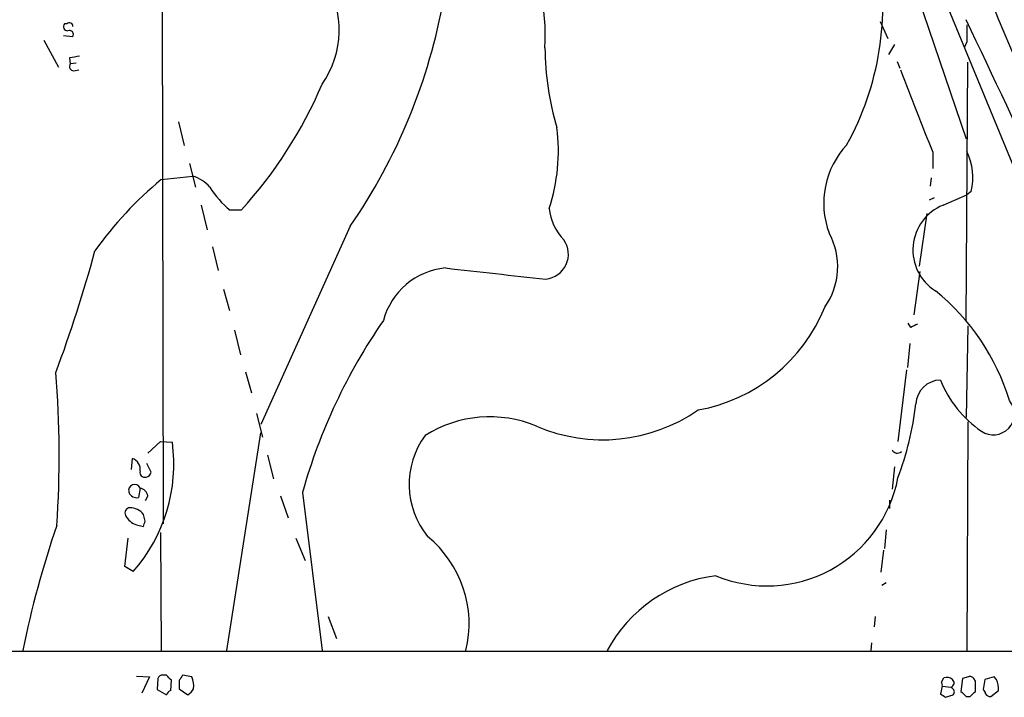
# Model space of a CAD drawing. Extents: x 9 to 1051, y 7 to 888.
# Drawn here: x 605 to 703, y 59 to 126 of the extents above; entities that cross this region are included whole.
import ezdxf

# ---------------------------------------------------------------- set-up
doc = ezdxf.new("R2010")
doc.units = 0
doc.header["$MEASUREMENT"] = 0
doc.layers.add('MAIN', color=5, linetype='CONTINUOUS')

msp = doc.modelspace()

# ---------------------------------------------------------------- linework, layer by layer
at = {"layer": 'MAIN'}
for p, q in [((618.998, 219.3713), (619.252, 75.9459)), ((686.4773, 153.8393), (705.358, 107.9499)), ((686.562, 151.4686), (699.1773, 114.2999)), ((609.6847, 125.7299), (609.4307, 125.7299)), ((690.626, 125.9839), (691.388, 124.2906)), ((610.2773, 124.4599), (609.346, 124.5446)), ((607.3987, 124.1213), (608.838, 121.4119)), ((692.0653, 123.6979), (691.4727, 122.6819)), ((699.262, 123.9519), (699.008, 123.3593)), ((609.9387, 122.3433), (610.0233, 121.7506)), ((610.616, 121.8353), (610.0233, 121.7506)), ((692.3193, 122.0046), (692.5733, 121.3273)), ((699.1773, 96.1813), (699.3467, 121.9199)), ((610.362, 121.0733), (610.87, 121.1579)), ((620.776, 115.9933), (621.3687, 113.6226)), ((695.8753, 112.9453), (695.8753, 111.3366)), ((621.8767, 111.8446), (622.4693, 109.4739)), ((619.0827, 110.2359), (622.2153, 110.5746)), ((695.706, 110.4053), (695.6213, 109.5586)), ((699.6853, 109.0506), (699.262, 108.7119)), ((695.5367, 108.2039), (696.0447, 108.4579)), ((696.8913, 107.6959), (699.262, 108.7119)), ((623.062, 107.6959), (623.6547, 105.2406)), ((627.0413, 107.1879), (625.9407, 107.1879)), ((695.2827, 106.8493), (694.5207, 101.5999)), ((637.8787, 105.5793), (628.9887, 85.8519)), ((624.1627, 103.5473), (624.7553, 101.1766)), ((694.0127, 96.7739), (694.6053, 101.0919)), ((625.2633, 99.3139), (625.856, 97.1973)), ((626.364, 95.2499), (626.9567, 92.7946)), ((693.674, 95.5039), (693.42, 95.9273)), ((699.3467, 95.6733), (699.1773, 86.5293)), ((693.5893, 93.8953), (693.3353, 91.5246)), ((693.2507, 91.2706), (692.404, 84.1586)), ((627.4647, 91.1013), (628.0573, 88.9846)), ((628.5653, 86.9526), (629.158, 84.5819)), ((699.3467, 86.1059), (699.262, 63.3306)), ((625.602, 63.3306), (628.9887, 85.0053)), ((618.998, 84.1586), (617.728, 82.9733)), ((618.998, 84.1586), (620.1833, 84.0739)), ((616.1193, 81.3646), (616.204, 82.4653)), ((629.666, 82.8039), (630.2587, 80.4333)), ((618.0667, 81.1106), (617.6433, 81.9573)), ((692.0653, 81.6186), (691.8113, 79.4173)), ((616.966, 79.5019), (616.7967, 78.5706)), ((617.728, 78.7399), (617.474, 78.2319)), ((630.936, 78.7399), (631.698, 76.5386)), ((633.1373, 79.0786), (635.0847, 63.3306)), ((691.5573, 78.3166), (691.5573, 77.4699)), ((617.474, 76.1999), (617.3047, 76.8773)), ((616.6273, 75.8613), (617.3047, 75.6919)), ((615.442, 71.7126), (615.7807, 74.5066)), ((618.998, 75.0993), (619.0827, 63.3306)), ((632.46, 74.5066), (633.3913, 72.3053)), ((691.2187, 75.3533), (691.0493, 73.4906)), ((690.9647, 73.3213), (690.7107, 71.1199)), ((616.2887, 71.2046), (615.442, 71.7126)), ((690.7953, 69.8499), (691.2187, 70.1039)), ((635.6773, 66.7173), (636.524, 64.5159)), ((690.118, 66.7173), (690.0333, 65.7013)), ((689.7793, 64.0926), (689.6947, 63.3306)), ((360.0873, 63.3306), (750.1467, 63.2459)), ((616.6273, 60.7906), (617.8973, 60.7059)), ((619.5907, 60.8753), (619.252, 60.8753)), ((622.1307, 60.7059), (621.1993, 60.8753)), ((617.8973, 60.7059), (617.1353, 59.0973)), ((618.744, 60.5366), (618.6593, 59.4359)), ((620.014, 59.3513), (620.0987, 60.3673)), ((620.8607, 60.3673), (620.8607, 59.5206)), ((696.722, 60.1979), (696.976, 60.6213)), ((698.8387, 60.5366), (698.6693, 59.2666)), ((699.4313, 60.7059), (698.8387, 60.5366)), ((700.1087, 60.2826), (699.9393, 60.5366)), ((701.04, 60.4519), (700.8707, 59.4359)), ((701.9713, 60.7059), (701.04, 60.4519)), ((702.2253, 60.4519), (701.9713, 60.7059)), ((618.6593, 59.4359), (619.5907, 58.9279)), ((620.8607, 59.5206), (621.7073, 58.9279)), ((696.8067, 59.7746), (696.6373, 59.0126)), ((696.8067, 59.7746), (697.6533, 59.6899)), ((697.1453, 58.6739), (697.9073, 58.9279)), ((697.738, 59.6053), (697.6533, 59.6899)), ((701.6327, 58.7586), (702.3947, 59.3513)), ((699.1773, 58.7586), (699.6007, 58.7586))]:
    msp.add_line(p, q, dxfattribs=at)
for centre, radius, start, end in [((-1194.0656, -667.7346), 2055.9735, 20.8290591, 23.3990391), ((4654.124, -6787.7826), 8023.0871, 120.30174446, 120.81431913), ((636.7984, 124.5839), 20.5055, 356.576227, 29.032377), ((662.1993, 127.567), 28.6939, 331.117271, 10.937437), ((627.3404, 125.1176), 9.4405, 325.117414, 32.088051), ((590.4789, 138.291), 57.5917, 325.389544, 349.979376), ((609.7693, 125.4759), 0.4233, 143.124688, 270), ((609.9387, 125.5042), 0.3398, 355.222355, 138.376263), ((-823.6227, -599.8606), 1687.0139, 24.2034752, 25.4900545), ((1122.6116, 124.7986), 423.3504, 179.885408, 180.114592), ((609.911, 124.66), 0.4174, 331.353387, 109.84589), ((652.771, -131.5678), 257.4985, 99.345902, 99.575088), ((685.3717, 123.4777), 28.1046, 180.241378, 196.701978), ((610.3621, 121.4967), 0.4234, 143.151755, 269.986468), ((1091.1587, 272.5347), 426.2836, 200.800073, 201.985611), ((593.9738, 137.2606), 44.6971, 317.715558, 336.892082), ((640.346, 113.0582), 18.2576, 341.805209, 7.371214), ((693.5422, 107.8695), 8.5291, 136.80724, 200.361214), ((694.0042, 110.4584), 5.853, 346.082231, 26.062466), ((642.5924, 81.7833), 36.9088, 129.566105, 144.67604), ((621.2829, 107.2871), 3.4172, 39.787967, 74.165615), ((631.3579, 114.0493), 8.7421, 211.558812, 231.708267), ((663.0748, 107.934), 5.4149, 186.113738, 223.23846), ((698.7296, 103.2225), 4.8364, 112.339732, 237.476109), ((679.4943, 101.5545), 6.9158, 324.473687, 28.948466), ((657.1342, 102.7825), 2.4623, 275.074766, 35.850648), ((474.9227, 140.6931), 142.5942, 339.611936, 344.723976), ((648.0389, 94.3695), 7.0935, 95.481455, 165.201676), ((740.7933, 903.5914), 807.5837, 263.3563869, 264.0694921), ((682.2398, 81.8324), 22.1953, 16.732748, 51.260085), ((669.5627, 103.8071), 16.7762, 280.109038, 338.048918), ((688.2142, 63.6187), 57.2055, 145.304067, 164.320748), ((778.7026, -73.6816), 189.3505, 116.45387, 116.683012), ((510.6759, 82.8522), 98.2479, 355.870108, 4.766775), ((696.6384, 87.7967), 2.4579, 90.025642, 177.966905), ((707.16, 94.5072), 11.3495, 202.005398, 235.314521), ((701.8845, 86.8945), 2.0876, 235.474091, 39.505484), ((663.0201, 100.9259), 16.6105, 246.590392, 304.830891), ((662.2021, 91.7056), 32.2074, 339.673842, 353.185289), ((651.7769, 74.4758), 12.1308, 67.492183, 122.107166), ((652.0457, 79.8797), 8.2971, 144.045533, 218.8425), ((604.1119, 81.9136), 16.2159, 318.669687, 7.655747), ((692.3428, 83.5895), 0.5996, 207.577858, 311.823168), ((615.8441, 81.3858), 1.1379, 350.363024, 71.561867), ((617.4317, 81.0683), 0.4827, 164.745922, 285.254078), ((617.4739, 81.1954), 0.5988, 278.140927, 351.859073), ((679.3723, 83.0417), 13.2738, 247.4658, 349.03943), ((616.4157, 79.2902), 0.5893, 21.046587, 201.034021), ((616.839, 78.6129), 0.898, 8.130102, 81.869898), ((616.6272, 79.3678), 0.815, 200.785629, 282.003432), ((615.9669, 77.0466), 0.5083, 91.905397, 209.985395), ((615.9499, 75.8609), 1.6937, 36.878017, 89.996617), ((617.0644, 77.4938), 1.69, 204.513257, 255.01071), ((706.6616, 42.4278), 103.5121, 161.205609, 168.349815), ((490.3819, 118.2734), 133.8752, 341.453843, 341.683013), ((638.5614, 66.0054), 11.1573, 346.129033, 50.997336), ((676.1245, 56.4992), 14.4001, 97.33797, 151.679653), ((619.1843, 60.4265), 0.4539, 81.421795, 165.960695), ((492.8447, -66.3787), 179.6055, 44.885409, 45.114591), ((748.0299, -24.0286), 152.6259, 146.200557, 146.42974), ((620.1397, 59.8168), 2.1805, 352.192822, 24.063605), ((696.341, 59.9015), 0.4827, 344.757375, 37.88123), ((697.2299, 59.6895), 0.9658, 52.133342, 105.242111), ((697.5622, 60.11), 0.4298, 282.235327, 52.695547), ((699.6007, 60.3674), 0.3785, 26.551512, 116.585359), ((446.1087, 59.7746), 254.0005, 359.885409, 0.114591), ((700.1072, 59.5626), 2.2972, 354.722474, 22.775461), ((620.3106, 58.6315), 0.7785, 112.394546, 157.621866), ((620.9879, 60.24), 1.4964, 298.735138, 331.264862), ((781.5739, 185.8547), 152.6537, 236.192759, 236.421922), ((697.5968, 59.2102), 0.4196, 317.723556, 70.334234), ((825.8982, 185.9875), 179.57, 224.885386, 225.114614), ((572.8547, 186.0126), 179.6055, 314.885409, 315.114591), ((700.5738, 58.9699), 0.5525, 4.432107, 57.497791), ((701.5902, 59.3086), 0.5516, 212.451277, 274.418621)]:
    msp.add_arc(centre, radius, start, end, dxfattribs=at)

doc.saveas('drawing.dxf')
